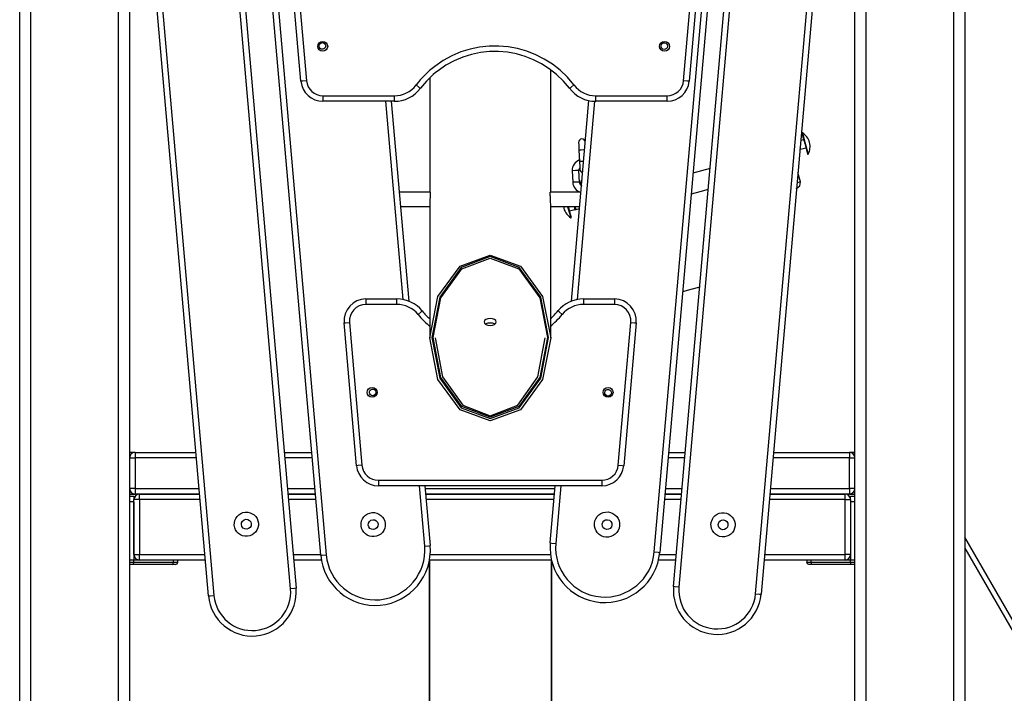
# Model space of a CAD drawing. Units: inches. Extents: x 252 to 341, y 148 to 272.
# Drawn here: x 295 to 304, y 260 to 266 of the extents above; entities that cross this region are included whole.
import ezdxf

# ---------------------------------------------------------------- set-up
doc = ezdxf.new("R2010")
doc.units = ezdxf.units.IN
doc.header["$MEASUREMENT"] = 0
doc.layers.add('Ebene 1', color=7, linetype='Continuous')

# ---------------------------------------------------------------- blocks, each defined once
blk = doc.blocks.new('block 2')
at = {"layer": 'Ebene 1', "color": 179, "lineweight": 25, "true_color": 0x1a171b}
for points in [[(303.3524, 249.2175), (303.3524, 271.4001)], [(303.4526, 271.4001), (303.4526, 249.2175)], [(294.8526, 249.2175), (294.8526, 270.5001)], [(294.9524, 270.5001), (294.9524, 249.2175)], [(301.5492, 260.9296), (302.3626, 270.2264)], [(302.4139, 270.2402), (301.5988, 260.9255)], [(302.4525, 249.2175), (302.4525, 270.2505)], [(302.5528, 270.2772), (302.5528, 249.2175)], [(300.6273, 261.3107), (301.3845, 269.9644)], [(301.4359, 269.978), (300.6769, 261.3065)], [(300.802, 260.9954), (301.5912, 270.02)], [(301.6429, 270.0338), (300.8516, 260.9908)], [(300.894, 265.5995), (301.2498, 269.6652)], [(301.2998, 269.6605), (300.9442, 265.5952)], [(296.985, 268.7857), (297.6414, 261.2852)], [(296.692, 268.7071), (297.3679, 260.9801)], [(297.5915, 261.281), (296.9361, 268.7727)], [(297.3183, 260.976), (296.6425, 268.694)], [(297.412, 265.5952), (297.1443, 268.6542)], [(297.1939, 268.6584), (297.4619, 265.5995)], [(295.7525, 249.2175), (295.7525, 268.4713)], [(295.8527, 268.4823), (295.8527, 249.2175)], [(296.5709, 260.9107), (295.907, 268.4968)], [(295.9561, 268.5099), (296.6207, 260.9148)], [(299.6844, 264.5845), (299.6844, 265.6995)], [(297.4619, 265.5995), (297.4265, 265.5964), (297.412, 265.5952)], [(298.4596, 265.5609), (298.4876, 265.5395), (298.4993, 265.5306)], [(298.5844, 265.6258), (298.5844, 264.5842)], [(299.8563, 265.5306), (299.868, 265.5395), (299.8963, 265.5609)], [(300.9442, 265.5952), (300.9291, 265.5964), (300.894, 265.5995)], [(297.6111, 265.4625), (297.6111, 265.4272), (297.6111, 265.4124)], [(297.6111, 265.4625), (298.2609, 265.4625)], [(298.2609, 265.4124), (297.6111, 265.4124)], [(298.3418, 263.6079), (298.1837, 265.4124)], [(298.2336, 265.4124), (298.3932, 263.5932)], [(298.2609, 265.4625), (298.2609, 265.4272), (298.2609, 265.4124)], [(299.8735, 263.5932), (300.033, 265.4191)], [(300.0826, 265.4127), (299.9248, 263.6079)], [(300.095, 265.4124), (300.095, 265.4272), (300.095, 265.4625)], [(300.095, 265.4625), (300.7448, 265.4625)], [(300.7448, 265.4124), (300.095, 265.4124)], [(300.7448, 265.4124), (300.7448, 265.4272), (300.7448, 265.4625)], [(301.9757, 265.1249), (301.9705, 265.1235)], [(301.9705, 265.1235), (301.9964, 265.0269), (302.0226, 264.9301)], [(301.9757, 265.1249), (302.0012, 265.0283), (302.027, 264.9316)], [(299.9386, 265.0383), (299.9397, 265.0176), (299.9417, 264.968)], [(299.9386, 265.0383), (299.9397, 265.0176), (299.9417, 264.968)], [(299.9989, 265.0303), (299.9986, 265.0383), (299.9986, 265.041)], [(299.9989, 265.0303), (299.9986, 265.0383), (299.9986, 265.041)], [(301.9602, 265.0586), (301.986, 265.0656)], [(299.9937, 264.9704), (299.961, 264.969), (299.9417, 264.968)], [(299.9417, 264.968), (299.9469, 264.8631)], [(301.953, 264.974), (301.9585, 264.9754)], [(301.9585, 264.9754), (301.9544, 264.9902)], [(301.9585, 264.9754), (302.0071, 264.9883)], [(299.9844, 264.865), (299.9583, 264.8639), (299.9469, 264.8631)], [(299.9469, 264.8631), (299.9493, 264.8138), (299.95, 264.7933)], [(302.0226, 264.9301), (302.027, 264.9316)], [(299.9403, 264.7828), (299.9104, 264.7813), (299.8804, 264.7799)], [(299.8804, 264.7799), (299.8852, 264.6751)], [(299.9455, 264.6779), (299.9403, 264.7828)], [(299.9493, 264.8098), (299.95, 264.7976), (299.95, 264.7933)], [(301.1348, 264.8014), (301.0576, 264.7806), (300.9794, 264.7594)], [(301.9571, 264.68), (301.9347, 264.764)], [(299.9455, 264.6779), (299.9155, 264.6765), (299.8852, 264.6751)], [(301.922, 264.6186), (301.9519, 264.6419), (301.9568, 264.68)], [(301.9571, 264.68), (301.9488, 264.6776), (301.9264, 264.6717)], [(298.5868, 264.5842), (298.3063, 264.5842)], [(298.5871, 264.5859), (298.5875, 264.5856), (298.5878, 264.5845), (298.5878, 264.5842), (298.5878, 264.5837), (298.5878, 264.583), (298.5881, 264.5828), (298.5881, 264.5816), (298.5881, 264.5802), (298.5881, 264.5775), (298.5885, 264.5739), (298.5881, 264.5697), (298.5881, 264.5651), (298.5881, 264.5625), (298.5881, 264.5601), (298.5878, 264.559), (298.5878, 264.5577), (298.5878, 264.5563), (298.5878, 264.5549), (298.5875, 264.5491), (298.5871, 264.5432), (298.5871, 264.5415), (298.5868, 264.5401), (298.5868, 264.5382), (298.5868, 264.5368), (298.5864, 264.5336), (298.5864, 264.5301), (298.5857, 264.5237), (298.5854, 264.517), (298.5854, 264.5153), (298.5854, 264.5139), (298.5854, 264.5122), (298.585, 264.5103), (298.585, 264.5072), (298.5847, 264.5041), (298.5847, 264.5008), (298.5847, 264.4977), (298.5847, 264.496), (298.5844, 264.4946), (298.5844, 264.4927), (298.5844, 264.4913), (298.5844, 264.4853), (298.5844, 264.4796)], [(299.6799, 264.5739), (299.6799, 264.5775), (299.6799, 264.5802), (299.6802, 264.5816), (299.6802, 264.5828), (299.6802, 264.583), (299.6802, 264.5837), (299.6806, 264.5842), (299.6806, 264.5845), (299.6813, 264.5856), (299.6813, 264.5859)], [(299.9603, 264.5845), (299.6813, 264.5845)], [(299.959, 264.6624), (299.9603, 264.656), (299.9648, 264.6391)], [(301.1182, 264.6105), (301.0407, 264.5897), (300.9625, 264.5685)], [(301.922, 264.6186), (301.9227, 264.6211), (301.9227, 264.6261)], [(299.6844, 264.4796), (299.684, 264.4913), (299.684, 264.4941), (299.684, 264.4974), (299.684, 264.4991), (299.6837, 264.5005), (299.6837, 264.5022), (299.6837, 264.5041), (299.6833, 264.5103), (299.683, 264.517), (299.683, 264.5184), (299.683, 264.5203), (299.6827, 264.522), (299.6827, 264.5236), (299.6827, 264.527), (299.6823, 264.5301), (299.682, 264.5365), (299.6813, 264.5429), (299.6813, 264.5442), (299.6813, 264.546), (299.6813, 264.5475), (299.6813, 264.5489), (299.6806, 264.552), (299.6806, 264.5549), (299.6802, 264.5573), (299.6802, 264.5601), (299.6802, 264.5615), (299.6802, 264.5625), (299.6802, 264.564), (299.6802, 264.5651), (299.6799, 264.5697), (299.6799, 264.5739)], [(298.3177, 264.454), (298.5844, 264.454)], [(298.5844, 264.4796), (298.5844, 263.2583)], [(299.6844, 263.2583), (299.6844, 264.4796)], [(299.6844, 264.4543), (299.9486, 264.4543)], [(299.8418, 264.4498), (299.8411, 264.4519), (299.8404, 264.4543)], [(299.8677, 264.353), (299.8604, 264.3813), (299.8418, 264.4498)], [(299.847, 264.4507), (299.8463, 264.4526), (299.846, 264.4543)], [(299.8728, 264.3544), (299.8649, 264.3827), (299.847, 264.4507)], [(299.9056, 264.4254), (299.857, 264.4123)], [(299.8976, 264.4543), (299.9056, 264.4254)], [(299.9056, 264.4254), (299.9131, 264.4271)], [(299.9131, 264.4271), (299.9111, 264.4348), (299.9059, 264.4543)], [(299.9149, 264.4278), (299.9131, 264.4352), (299.908, 264.4543)], [(299.9124, 264.4292), (299.9149, 264.4295)], [(299.9149, 264.4278), (299.9472, 264.4364)], [(299.8677, 264.353), (299.8728, 264.3544)], [(299.1342, 262.5042), (298.8593, 262.605), (298.6581, 262.8813), (298.5844, 263.2583), (298.6581, 263.6358), (298.8593, 263.9121), (299.1342, 264.013), (299.4091, 263.9121), (299.6107, 263.6358), (299.6844, 263.2583), (299.6107, 262.8813), (299.4091, 262.605), (299.1342, 262.5042), (299.1342, 262.5042)], [(299.1342, 262.5239), (299.3991, 262.6226), (299.5934, 262.8928), (299.6641, 263.262), (299.5934, 263.6309), (299.3991, 263.9012), (299.1342, 264.0003), (298.8693, 263.9012), (298.6753, 263.6309), (298.604, 263.262), (298.6753, 262.8928), (298.8693, 262.6226), (299.1342, 262.5239), (299.1342, 262.5239)], [(299.1342, 262.5376), (298.8744, 262.6346), (298.6839, 262.8999), (298.6143, 263.262), (298.6839, 263.6242), (298.8744, 263.8891), (299.1342, 263.9861), (299.3943, 263.8891), (299.5845, 263.6242), (299.6544, 263.262), (299.5845, 262.8999), (299.3943, 262.6346), (299.1342, 262.5376), (299.1342, 262.5376)], [(301.0404, 263.7198), (300.9608, 263.6986), (300.8843, 263.6781)], [(298.0028, 263.6132), (298.0028, 263.5989), (298.0028, 263.5636)], [(298.0028, 263.6132), (298.285, 263.6132)], [(298.285, 263.5636), (298.285, 263.5989), (298.285, 263.6132)], [(299.982, 263.6132), (299.982, 263.5989), (299.982, 263.5636)], [(299.982, 263.6132), (300.2638, 263.6132)], [(300.2638, 263.6132), (300.2638, 263.5989), (300.2638, 263.5636)], [(298.285, 263.5636), (298.0028, 263.5636)], [(298.5161, 263.5042), (298.5051, 263.495), (298.4779, 263.4725)], [(299.7891, 263.4725), (299.7619, 263.495), (299.7505, 263.5042)], [(300.2638, 263.5636), (299.982, 263.5636)], [(299.0794, 263.4058), (299.0836, 263.3934), (299.0956, 263.3822), (299.1132, 263.3748), (299.1342, 263.3719), (299.1552, 263.3748), (299.1731, 263.3822), (299.1852, 263.3934), (299.1893, 263.4058), (299.1852, 263.4175), (299.1731, 263.427), (299.1556, 263.433), (299.1342, 263.4353), (299.1132, 263.433), (299.0956, 263.427), (299.0836, 263.4175), (299.0794, 263.4058), (299.0794, 263.4058)], [(297.8037, 263.396), (297.8185, 263.3974), (297.8533, 263.4001)], [(297.9174, 262.096), (297.8037, 263.396)], [(297.8533, 263.4001), (297.9673, 262.1003)], [(299.1755, 263.3843), (299.1731, 263.3858), (299.1552, 263.392), (299.1342, 263.3939), (299.1132, 263.392), (299.0956, 263.386), (299.0929, 263.3843)], [(300.2997, 262.1003), (300.4134, 263.4001)], [(300.4633, 263.396), (300.3493, 262.096)], [(300.4134, 263.4001), (300.4485, 263.3974), (300.4633, 263.396)], [(298.634, 263.2583), (298.7011, 262.9045), (298.8841, 262.6456), (299.1342, 262.5507)], [(299.1342, 262.5507), (299.384, 262.6456), (299.5672, 262.9045), (299.6341, 263.2583)], [(295.9024, 262.2174), (295.8891, 262.2174), (295.8527, 262.2174)], [(295.8527, 262.1673), (295.8672, 262.1673), (295.9024, 262.1673)], [(295.9024, 262.2174), (295.9024, 262.2028), (295.9024, 262.1673)], [(295.9024, 262.2174), (296.4567, 262.2174)], [(296.4608, 262.1673), (295.9024, 262.1673)], [(295.9024, 262.1673), (295.9024, 261.8874)], [(297.2597, 262.2174), (297.5095, 262.2174)], [(297.514, 262.1673), (297.2642, 262.1673)], [(300.9046, 262.1673), (300.7524, 262.1673)], [(300.7568, 262.2174), (300.9088, 262.2174)], [(302.4029, 262.1673), (301.7073, 262.1673)], [(301.7122, 262.2174), (302.4029, 262.2174)], [(302.4525, 262.2174), (302.416, 262.2174), (302.4029, 262.2174)], [(302.4029, 262.2174), (302.4029, 262.2028), (302.4029, 262.1673)], [(302.4029, 262.1673), (302.438, 262.1673), (302.4525, 262.1673)], [(302.4029, 261.8874), (302.4029, 262.1673)], [(297.9673, 262.1003), (297.9322, 262.0974), (297.9174, 262.096)], [(300.2997, 262.1003), (300.3348, 262.0974), (300.3493, 262.096)], [(295.9024, 261.8874), (295.8672, 261.8874), (295.8527, 261.8874)], [(295.9024, 261.8874), (295.9024, 261.8522), (295.9024, 261.8374)], [(295.9024, 261.8874), (296.4854, 261.8874)], [(297.2887, 261.8874), (297.5384, 261.8874)], [(298.1165, 261.9633), (298.1165, 261.928), (298.1165, 261.9132)], [(298.1165, 261.9633), (300.1502, 261.9633)], [(300.1502, 261.9132), (298.1165, 261.9132)], [(298.5378, 261.3641), (298.4896, 261.9136)], [(298.5399, 261.9132), (298.5875, 261.3682)], [(298.5423, 261.8874), (299.724, 261.8874)], [(299.6806, 261.3935), (299.7264, 261.9136)], [(299.7764, 261.9136), (299.7305, 261.389)], [(300.1502, 261.9633), (300.1502, 261.928), (300.1502, 261.9132)], [(300.7279, 261.8874), (300.8798, 261.8874)], [(301.6832, 261.8874), (302.4029, 261.8874)], [(302.4029, 261.8874), (302.4029, 261.8522), (302.4029, 261.8374)], [(302.4525, 261.8874), (302.438, 261.8874), (302.4029, 261.8874)], [(295.8527, 261.8374), (295.8891, 261.8374), (295.9024, 261.8374)], [(295.8527, 261.8173), (295.8925, 261.8173)], [(295.8925, 261.8173), (295.8925, 261.8092), (295.8925, 261.7873)], [(296.4897, 261.8374), (295.9024, 261.8374)], [(295.9427, 261.7873), (295.9427, 261.823), (295.9427, 261.8374)], [(295.9427, 261.8374), (296.4897, 261.8374)], [(297.2928, 261.8374), (297.5429, 261.8374)], [(297.5429, 261.8374), (297.2928, 261.8374)], [(298.5465, 261.8374), (299.7195, 261.8374)], [(299.7195, 261.8374), (298.5465, 261.8374)], [(300.7234, 261.8374), (300.8757, 261.8374)], [(300.8757, 261.8374), (300.7234, 261.8374)], [(301.6787, 261.8374), (302.3626, 261.8374)], [(302.4029, 261.8374), (301.6787, 261.8374)], [(302.3626, 261.7873), (302.3626, 261.823), (302.3626, 261.8374)], [(302.4029, 261.8374), (302.416, 261.8374), (302.4525, 261.8374)], [(302.4125, 261.7873), (302.4125, 261.8092), (302.4125, 261.8173)], [(302.4125, 261.8173), (302.4525, 261.8173)], [(295.8925, 261.7675), (295.8527, 261.7675)], [(295.9427, 261.7873), (295.907, 261.7873), (295.8925, 261.7873)], [(295.8925, 261.2874), (295.8925, 261.7873)], [(295.8925, 261.7675), (295.8925, 261.2373)], [(296.494, 261.7873), (295.9427, 261.7873)], [(295.9427, 261.7873), (295.9427, 261.2874)], [(297.547, 261.7873), (297.2973, 261.7873)], [(299.7154, 261.7873), (298.5513, 261.7873)], [(300.8712, 261.7873), (300.7189, 261.7873)], [(302.3626, 261.7873), (301.6743, 261.7873)], [(302.3626, 261.7873), (302.3977, 261.7873), (302.4125, 261.7873)], [(302.3626, 261.2874), (302.3626, 261.7873)], [(302.4125, 261.7873), (302.4125, 261.2874)], [(302.4125, 261.7675), (302.4125, 261.2373)], [(302.4525, 261.7675), (302.4125, 261.7675)], [(310.8079, 248.7056), (303.4526, 261.4447)], [(298.5378, 261.3641), (298.573, 261.3668), (298.5875, 261.3682)], [(299.6806, 261.3935), (299.6957, 261.3921), (299.7305, 261.389)], [(295.8925, 261.2874), (295.907, 261.2874), (295.9427, 261.2874)], [(295.9427, 261.2373), (295.9427, 261.2521), (295.9427, 261.2874)], [(295.9427, 261.2874), (296.5378, 261.2874)], [(297.341, 261.2874), (297.5908, 261.2874)], [(297.5915, 261.281), (297.606, 261.2824), (297.6414, 261.2852)], [(298.5881, 261.2874), (299.683, 261.2874)], [(300.6273, 261.3107), (300.6624, 261.3076), (300.6769, 261.3065)], [(300.6748, 261.2874), (300.8271, 261.2874)], [(301.6305, 261.2874), (302.3626, 261.2874)], [(302.4125, 261.2874), (302.3977, 261.2874), (302.3626, 261.2874)], [(302.3626, 261.2373), (302.3626, 261.2521), (302.3626, 261.2874)], [(303.4526, 261.3449), (310.7645, 248.6806)], [(295.8925, 261.2373), (295.8527, 261.2373)], [(295.8925, 261.2373), (295.8527, 261.2373)], [(295.8527, 261.2175), (295.8925, 261.2175)], [(295.8874, 261.1975), (295.8527, 261.1975)], [(295.8874, 261.1975), (295.8925, 261.2175)], [(296.2412, 261.1975), (295.8874, 261.1975)], [(295.9427, 261.2373), (295.8925, 261.2373)], [(295.8925, 261.2175), (295.8925, 261.2373)], [(295.8925, 261.2175), (296.2512, 261.2175)], [(296.5423, 261.2373), (295.9427, 261.2373)], [(296.2412, 261.1975), (296.2484, 261.2035), (296.2512, 261.2175)], [(296.2713, 261.1975), (296.2632, 261.1975), (296.2412, 261.1975)], [(296.2512, 261.2175), (296.2512, 261.2373)], [(296.2512, 261.2175), (296.2805, 261.2175), (296.2911, 261.2175)], [(296.2713, 261.1975), (296.2854, 261.2035), (296.2911, 261.2175)], [(296.2911, 261.2175), (296.2911, 261.2373)], [(297.5973, 261.2373), (297.3455, 261.2373)], [(299.6916, 261.2373), (298.5819, 261.2373)], [(300.823, 261.2373), (300.6659, 261.2373)], [(302.3626, 261.2373), (301.626, 261.2373)], [(302.014, 261.2373), (302.014, 261.2175)], [(302.014, 261.2175), (302.0246, 261.2175), (302.0539, 261.2175)], [(302.0336, 261.1975), (302.0198, 261.2035), (302.014, 261.2175)], [(302.0639, 261.1975), (302.0419, 261.1975), (302.0336, 261.1975)], [(302.0539, 261.2175), (302.0539, 261.2373)], [(302.0639, 261.1975), (302.0567, 261.2035), (302.0539, 261.2175)], [(302.0539, 261.2175), (302.4125, 261.2175)], [(302.4181, 261.1975), (302.0639, 261.1975)], [(302.4125, 261.2373), (302.3626, 261.2373)], [(302.4525, 261.2373), (302.4125, 261.2373)], [(302.4525, 261.2373), (302.4125, 261.2373)], [(302.4125, 261.2175), (302.4125, 261.2373)], [(302.4181, 261.1975), (302.4125, 261.2175)], [(302.4125, 261.2175), (302.4525, 261.2175)], [(302.4525, 261.1975), (302.4181, 261.1975)], [(300.8516, 260.9908), (300.8168, 260.9939), (300.802, 260.9954)], [(296.5709, 260.9107), (296.5853, 260.9117), (296.6207, 260.9148)], [(297.3679, 260.9801), (297.3531, 260.9791), (297.3183, 260.976)], [(301.5492, 260.9296), (301.5843, 260.9269), (301.5988, 260.9255)]]:
    blk.add_lwpolyline(points, dxfattribs=at)
at = {"layer": 'Ebene 1', "color": 179, "lineweight": 35, "true_color": 0x1a171b}
blk.add_lwpolyline([(299.6916, 261.2373), (299.6916, 249.9369)], dxfattribs=at)
at = {"layer": 'Ebene 1', "color": 179, "lineweight": 25, "true_color": 0x1a171b}
for points, knots in [([(299.8963, 265.5609), (299.5938, 265.9571), (299.026, 266.0334), (298.6295, 265.7307), (298.5658, 265.682), (298.5086, 265.6248), (298.4596, 265.5609)], [0, 0, 0, 0, 1, 1, 1, 2, 2, 2, 2]), ([(297.5653, 265.9126), (297.5653, 265.8876), (297.5853, 265.8675), (297.6101, 265.8675), (297.6349, 265.8675), (297.6552, 265.8876), (297.6552, 265.9126), (297.6552, 265.9374), (297.6349, 265.9574), (297.6101, 265.9574), (297.5853, 265.9574), (297.5653, 265.9371), (297.5653, 265.9126), (297.5653, 265.9126), (297.5653, 265.9126), (297.5653, 265.9126)], [0, 0, 0, 0, 1, 1, 1, 2, 2, 2, 3, 3, 3, 4, 4, 4, 5, 5, 5, 5]), ([(297.6046, 265.9462), (297.588, 265.9447), (297.5756, 265.93), (297.5774, 265.9137), (297.5787, 265.8971), (297.5935, 265.8849), (297.6101, 265.8863), (297.6263, 265.8876), (297.6387, 265.9025), (297.6373, 265.9187), (297.6356, 265.9354), (297.6208, 265.9478), (297.6046, 265.9462), (297.6046, 265.9462), (297.6046, 265.9462), (297.6046, 265.9462)], [0, 0, 0, 0, 1, 1, 1, 2, 2, 2, 3, 3, 3, 4, 4, 4, 5, 5, 5, 5]), ([(299.8563, 265.5306), (299.5707, 265.9049), (299.0343, 265.9769), (298.6598, 265.6911), (298.5995, 265.6449), (298.5454, 265.5909), (298.4993, 265.5306)], [0, 0, 0, 0, 1, 1, 1, 2, 2, 2, 2]), ([(300.6755, 265.9126), (300.6755, 265.8876), (300.6955, 265.8675), (300.7207, 265.8675), (300.7455, 265.8675), (300.7654, 265.8876), (300.7654, 265.9126), (300.7654, 265.9374), (300.7455, 265.9574), (300.7207, 265.9574), (300.6962, 265.9574), (300.6755, 265.9371), (300.6755, 265.9126), (300.6755, 265.9126), (300.6755, 265.9126), (300.6755, 265.9126)], [0, 0, 0, 0, 1, 1, 1, 2, 2, 2, 3, 3, 3, 4, 4, 4, 5, 5, 5, 5]), ([(300.7162, 265.8849), (300.7327, 265.8833), (300.7472, 265.8957), (300.7486, 265.9119), (300.7499, 265.9285), (300.7382, 265.9431), (300.7214, 265.9445), (300.7048, 265.9459), (300.6903, 265.9338), (300.689, 265.9173), (300.6876, 265.9011), (300.7, 265.8863), (300.7162, 265.8849), (300.7162, 265.8849), (300.7162, 265.8849), (300.7162, 265.8849)], [0, 0, 0, 0, 1, 1, 1, 2, 2, 2, 3, 3, 3, 4, 4, 4, 5, 5, 5, 5]), ([(299.9986, 265.041), (299.9979, 265.0576), (299.9838, 265.0703), (299.9672, 265.0696), (299.9507, 265.0684), (299.9379, 265.0543), (299.9386, 265.0383)], [0, 0, 0, 0, 1, 1, 1, 2, 2, 2, 2]), ([(298.1048, 262.7635), (298.1048, 262.7883), (298.0848, 262.8082), (298.0597, 262.8082), (298.0352, 262.8082), (298.0149, 262.7883), (298.0149, 262.7635), (298.0149, 262.7387), (298.0352, 262.7183), (298.0597, 262.7183), (298.0845, 262.7183), (298.1048, 262.7387), (298.1048, 262.7635), (298.1048, 262.7635), (298.1048, 262.7635), (298.1048, 262.7635)], [0, 0, 0, 0, 1, 1, 1, 2, 2, 2, 3, 3, 3, 4, 4, 4, 5, 5, 5, 5]), ([(298.0614, 262.7927), (298.0449, 262.7914), (298.0325, 262.7769), (298.0345, 262.7604), (298.0359, 262.7437), (298.0504, 262.7316), (298.0669, 262.7331), (298.0831, 262.7345), (298.0955, 262.749), (298.0938, 262.7655), (298.0924, 262.7817), (298.0779, 262.7941), (298.0614, 262.7927), (298.0614, 262.7927), (298.0614, 262.7927), (298.0614, 262.7927)], [0, 0, 0, 0, 1, 1, 1, 2, 2, 2, 3, 3, 3, 4, 4, 4, 5, 5, 5, 5]), ([(300.2518, 262.7635), (300.2518, 262.7883), (300.2318, 262.8082), (300.207, 262.8082), (300.1822, 262.8082), (300.1619, 262.7883), (300.1619, 262.7635), (300.1619, 262.7387), (300.1822, 262.7183), (300.207, 262.7183), (300.2318, 262.7183), (300.2518, 262.7387), (300.2518, 262.7635), (300.2518, 262.7635), (300.2518, 262.7635), (300.2518, 262.7635)], [0, 0, 0, 0, 1, 1, 1, 2, 2, 2, 3, 3, 3, 4, 4, 4, 5, 5, 5, 5]), ([(300.2042, 262.7299), (300.2208, 262.7285), (300.2352, 262.7409), (300.2366, 262.7571), (300.238, 262.7736), (300.2263, 262.7884), (300.2094, 262.7898), (300.1929, 262.7914), (300.1787, 262.779), (300.177, 262.7624), (300.1756, 262.7462), (300.1881, 262.7314), (300.2042, 262.7299), (300.2042, 262.7299), (300.2042, 262.7299), (300.2042, 262.7299)], [0, 0, 0, 0, 1, 1, 1, 2, 2, 2, 3, 3, 3, 4, 4, 4, 5, 5, 5, 5]), ([(296.9057, 261.6726), (296.8451, 261.6674), (296.8003, 261.6138), (296.8055, 261.5535), (296.8107, 261.4931), (296.8644, 261.448), (296.9247, 261.4533), (296.9853, 261.4585), (297.0301, 261.5122), (297.0249, 261.5725), (297.0194, 261.6328), (296.9657, 261.6779), (296.9057, 261.6726), (296.9057, 261.6726), (296.9057, 261.6726), (296.9057, 261.6726)], [0, 0, 0, 0, 1, 1, 1, 2, 2, 2, 3, 3, 3, 4, 4, 4, 5, 5, 5, 5]), ([(298.0593, 261.6691), (297.999, 261.6638), (297.9543, 261.6106), (297.9594, 261.5498), (297.9649, 261.4895), (298.018, 261.4447), (298.0786, 261.45), (298.1393, 261.4554), (298.184, 261.5086), (298.1785, 261.5692), (298.1734, 261.6293), (298.1193, 261.6745), (298.0593, 261.6691), (298.0593, 261.6691), (298.0593, 261.6691), (298.0593, 261.6691)], [0, 0, 0, 0, 1, 1, 1, 2, 2, 2, 3, 3, 3, 4, 4, 4, 5, 5, 5, 5]), ([(300.1874, 261.4454), (300.2504, 261.4399), (300.3062, 261.4867), (300.3117, 261.5498), (300.3176, 261.6131), (300.2704, 261.6688), (300.2073, 261.6745), (300.144, 261.68), (300.0881, 261.6331), (300.0826, 261.5699), (300.0771, 261.5072), (300.1247, 261.4507), (300.1874, 261.4454), (300.1874, 261.4454), (300.1874, 261.4454), (300.1874, 261.4454)], [0, 0, 0, 0, 1, 1, 1, 2, 2, 2, 3, 3, 3, 4, 4, 4, 5, 5, 5, 5]), ([(301.2433, 261.4486), (301.3036, 261.4433), (301.3573, 261.4881), (301.3625, 261.5484), (301.3677, 261.6087), (301.3229, 261.6624), (301.2622, 261.6677), (301.2019, 261.6729), (301.1482, 261.6281), (301.143, 261.5675), (301.1379, 261.5076), (301.183, 261.4536), (301.2433, 261.4486), (301.2433, 261.4486), (301.2433, 261.4486), (301.2433, 261.4486)], [0, 0, 0, 0, 1, 1, 1, 2, 2, 2, 3, 3, 3, 4, 4, 4, 5, 5, 5, 5]), ([(296.9112, 261.6078), (296.8864, 261.6056), (296.8682, 261.5837), (296.8703, 261.5591), (296.8727, 261.5343), (296.8944, 261.516), (296.9192, 261.5181), (296.9436, 261.5203), (296.9622, 261.5422), (296.9602, 261.5668), (296.9578, 261.5916), (296.9361, 261.6099), (296.9112, 261.6078), (296.9112, 261.6078), (296.9112, 261.6078), (296.9112, 261.6078)], [0, 0, 0, 0, 1, 1, 1, 2, 2, 2, 3, 3, 3, 4, 4, 4, 5, 5, 5, 5]), ([(298.0652, 261.6045), (298.0404, 261.6025), (298.0221, 261.5806), (298.0242, 261.5558), (298.0263, 261.5308), (298.048, 261.5124), (298.0728, 261.515), (298.0976, 261.517), (298.1158, 261.5389), (298.1138, 261.5637), (298.1117, 261.588), (298.0896, 261.6066), (298.0652, 261.6045), (298.0652, 261.6045), (298.0652, 261.6045), (298.0652, 261.6045)], [0, 0, 0, 0, 1, 1, 1, 2, 2, 2, 3, 3, 3, 4, 4, 4, 5, 5, 5, 5]), ([(300.1932, 261.515), (300.218, 261.5129), (300.2397, 261.5312), (300.2421, 261.5558), (300.2442, 261.5806), (300.2256, 261.6025), (300.2011, 261.6045), (300.1763, 261.6071), (300.1546, 261.5887), (300.1526, 261.5637), (300.1502, 261.5392), (300.1688, 261.517), (300.1932, 261.515), (300.1932, 261.515), (300.1932, 261.515), (300.1932, 261.515)], [0, 0, 0, 0, 1, 1, 1, 2, 2, 2, 3, 3, 3, 4, 4, 4, 5, 5, 5, 5]), ([(301.2488, 261.5132), (301.2736, 261.511), (301.2956, 261.5294), (301.2977, 261.5542), (301.2998, 261.5789), (301.2812, 261.6007), (301.2567, 261.6028), (301.2319, 261.6049), (301.2102, 261.5866), (301.2081, 261.5618), (301.2057, 261.5375), (301.224, 261.5153), (301.2488, 261.5132), (301.2488, 261.5132), (301.2488, 261.5132), (301.2488, 261.5132)], [0, 0, 0, 0, 1, 1, 1, 2, 2, 2, 3, 3, 3, 4, 4, 4, 5, 5, 5, 5]), ([(297.5915, 261.281), (297.6156, 261.0063), (297.8581, 260.8023), (298.1331, 260.8266), (298.4066, 260.8504), (298.6116, 261.0947), (298.5875, 261.3682)], [0, 0, 0, 0, 1, 1, 1, 2, 2, 2, 2]), ([(297.6414, 261.2852), (297.6628, 261.038), (297.8812, 260.8545), (298.1289, 260.8764), (298.3749, 260.8979), (298.5592, 261.1181), (298.5378, 261.3641)], [0, 0, 0, 0, 1, 1, 1, 2, 2, 2, 2]), ([(299.6806, 261.3935), (299.6568, 261.1184), (299.8604, 260.8757), (300.1353, 260.8518), (300.4085, 260.8277), (300.6531, 261.033), (300.6769, 261.3065)], [0, 0, 0, 0, 1, 1, 1, 2, 2, 2, 2]), ([(299.7305, 261.389), (299.7088, 261.1419), (299.8925, 260.9234), (300.1398, 260.9014), (300.3855, 260.88), (300.6059, 261.0649), (300.6273, 261.3107)], [0, 0, 0, 0, 1, 1, 1, 2, 2, 2, 2]), ([(300.802, 260.9954), (300.783, 260.7751), (300.946, 260.5812), (301.1654, 260.5617), (301.3845, 260.5426), (301.5799, 260.7067), (301.5988, 260.9255)], [0, 0, 0, 0, 1, 1, 1, 2, 2, 2, 2]), ([(300.8516, 260.9908), (300.835, 260.7984), (300.9777, 260.6285), (301.1699, 260.6115), (301.3611, 260.5949), (301.5323, 260.7384), (301.5492, 260.9296)], [0, 0, 0, 0, 1, 1, 1, 2, 2, 2, 2]), ([(296.5709, 260.9107), (296.5898, 260.6905), (296.7843, 260.5276), (297.0043, 260.5469), (297.2229, 260.566), (297.3868, 260.7617), (297.3679, 260.9801)], [0, 0, 0, 0, 1, 1, 1, 2, 2, 2, 2]), ([(296.6207, 260.9148), (296.6375, 260.7226), (296.8072, 260.5798), (296.9998, 260.5967), (297.1912, 260.6132), (297.3348, 260.7846), (297.3183, 260.976)], [0, 0, 0, 0, 1, 1, 1, 2, 2, 2, 2])]:
    blk.add_open_spline(points, degree=3, knots=knots, dxfattribs=at)
for points in [[(297.412, 265.5952), (297.4209, 265.4921), (297.5081, 265.4124), (297.6111, 265.4124)], [(297.4619, 265.5995), (297.4685, 265.5226), (297.5336, 265.4625), (297.6111, 265.4625)], [(298.2609, 265.4625), (298.3387, 265.4625), (298.4124, 265.4989), (298.4596, 265.5609)], [(299.8963, 265.5609), (299.9434, 265.4989), (300.0168, 265.4625), (300.095, 265.4625)], [(300.7448, 265.4625), (300.8219, 265.4625), (300.8874, 265.5226), (300.894, 265.5995)], [(300.7448, 265.4124), (300.8478, 265.4124), (300.9349, 265.4921), (300.9442, 265.5952)], [(298.2609, 265.4124), (298.3542, 265.4124), (298.4428, 265.4561), (298.4993, 265.5306)], [(299.8563, 265.5306), (299.9131, 265.4561), (300.0013, 265.4124), (300.095, 265.4124)], [(302.0401, 265.0384), (302.0301, 265.0744), (302.0074, 265.1056), (301.9757, 265.1249)], [(302.027, 264.9316), (302.045, 264.9645), (302.0498, 265.0026), (302.0401, 265.0384)], [(299.9462, 264.8786), (299.9052, 264.8636), (299.8787, 264.8236), (299.8804, 264.7799)], [(299.9493, 264.8098), (299.9431, 264.8021), (299.94, 264.7926), (299.9403, 264.7828)], [(299.95, 264.7933), (299.9507, 264.7788), (299.9617, 264.7673), (299.9755, 264.7651)], [(299.8852, 264.6751), (299.8873, 264.6331), (299.9155, 264.5969), (299.9555, 264.5845)], [(299.9455, 264.6779), (299.9462, 264.6657), (299.9524, 264.654), (299.9627, 264.6469)], [(299.9696, 264.6939), (299.9596, 264.6865), (299.9555, 264.6741), (299.959, 264.6624)], [(299.7998, 264.4543), (299.8067, 264.4123), (299.8315, 264.3752), (299.8677, 264.353)], [(298.0028, 263.6132), (297.8867, 263.6132), (297.7937, 263.5121), (297.8037, 263.396)], [(298.5161, 263.5042), (298.4596, 263.5734), (298.3746, 263.6132), (298.285, 263.6132)], [(299.982, 263.6132), (299.8925, 263.6132), (299.8074, 263.5734), (299.7505, 263.5042)], [(300.4633, 263.396), (300.4736, 263.5121), (300.3803, 263.6132), (300.2638, 263.6132)], [(298.0028, 263.5636), (297.916, 263.5636), (297.8461, 263.4873), (297.8533, 263.4001)], [(298.4779, 263.4725), (298.43, 263.53), (298.3597, 263.5636), (298.285, 263.5636)], [(298.5161, 263.5042), (298.5375, 263.4788), (298.5599, 263.4545), (298.5844, 263.4315)], [(299.6844, 263.4334), (299.7075, 263.4556), (299.7299, 263.4792), (299.7505, 263.5042)], [(299.982, 263.5636), (299.9073, 263.5636), (299.8367, 263.53), (299.7891, 263.4725)], [(300.4134, 263.4001), (300.4209, 263.4873), (300.351, 263.5636), (300.2638, 263.5636)], [(298.4779, 263.4725), (298.5113, 263.4315), (298.5485, 263.3941), (298.5892, 263.3603)], [(299.6789, 263.3617), (299.7192, 263.3953), (299.7557, 263.4322), (299.7891, 263.4725)], [(295.9024, 262.2174), (295.8753, 262.2174), (295.8527, 262.1947), (295.8527, 262.1673)], [(302.4525, 262.1673), (302.4525, 262.1947), (302.4301, 262.2174), (302.4029, 262.2174)], [(297.9174, 262.096), (297.9263, 261.9933), (298.0135, 261.9132), (298.1165, 261.9132)], [(297.9673, 262.1003), (297.9739, 262.0233), (298.0393, 261.9633), (298.1165, 261.9633)], [(300.1502, 261.9633), (300.2277, 261.9633), (300.2928, 262.0233), (300.2997, 262.1003)], [(300.1502, 261.9132), (300.2535, 261.9132), (300.3403, 261.9933), (300.3493, 262.096)], [(295.8527, 261.8874), (295.8527, 261.86), (295.8753, 261.8374), (295.9024, 261.8374)], [(302.4029, 261.8374), (302.4301, 261.8374), (302.4525, 261.86), (302.4525, 261.8874)], [(295.9427, 261.8374), (295.9151, 261.8374), (295.8925, 261.8149), (295.8925, 261.7873)], [(302.4125, 261.7873), (302.4125, 261.8149), (302.3902, 261.8374), (302.3626, 261.8374)], [(295.8925, 261.2874), (295.8925, 261.2598), (295.9151, 261.2373), (295.9427, 261.2373)], [(302.3626, 261.2373), (302.3902, 261.2373), (302.4125, 261.2598), (302.4125, 261.2874)]]:
    blk.add_open_spline(points, degree=3, dxfattribs=at)
at = {"layer": 'Ebene 1', "color": 179, "lineweight": 35, "true_color": 0x1a171b}
blk.add_open_spline([(298.5819, 261.2373), (298.5819, 261.2373), (298.5819, 250.1727), (298.5819, 250.1727), (298.5961, 249.8609), (298.5847, 249.7956), (298.6974, 249.6204), (298.7601, 249.5231), (298.8448, 249.3738), (299.1287, 249.3669), (299.3616, 249.361), (299.3175, 249.4065), (299.4859, 249.5124), (299.5473, 249.551), (299.6196, 249.6873), (299.6437, 249.7684), (299.6658, 249.8435), (299.7278, 250.2622), (299.6916, 250.4078)], degree=3, knots=[0, 0, 0, 0, 1, 1, 1, 2, 2, 2, 3, 3, 3, 4, 4, 4, 5, 5, 5, 6, 6, 6, 6], dxfattribs=at)

msp = doc.modelspace()

# ---------------------------------------------------------------- block references
at = {"layer": 'Ebene 1'}
msp.add_blockref('block 2', (0, 0), dxfattribs=at)

doc.saveas('drawing.dxf')
